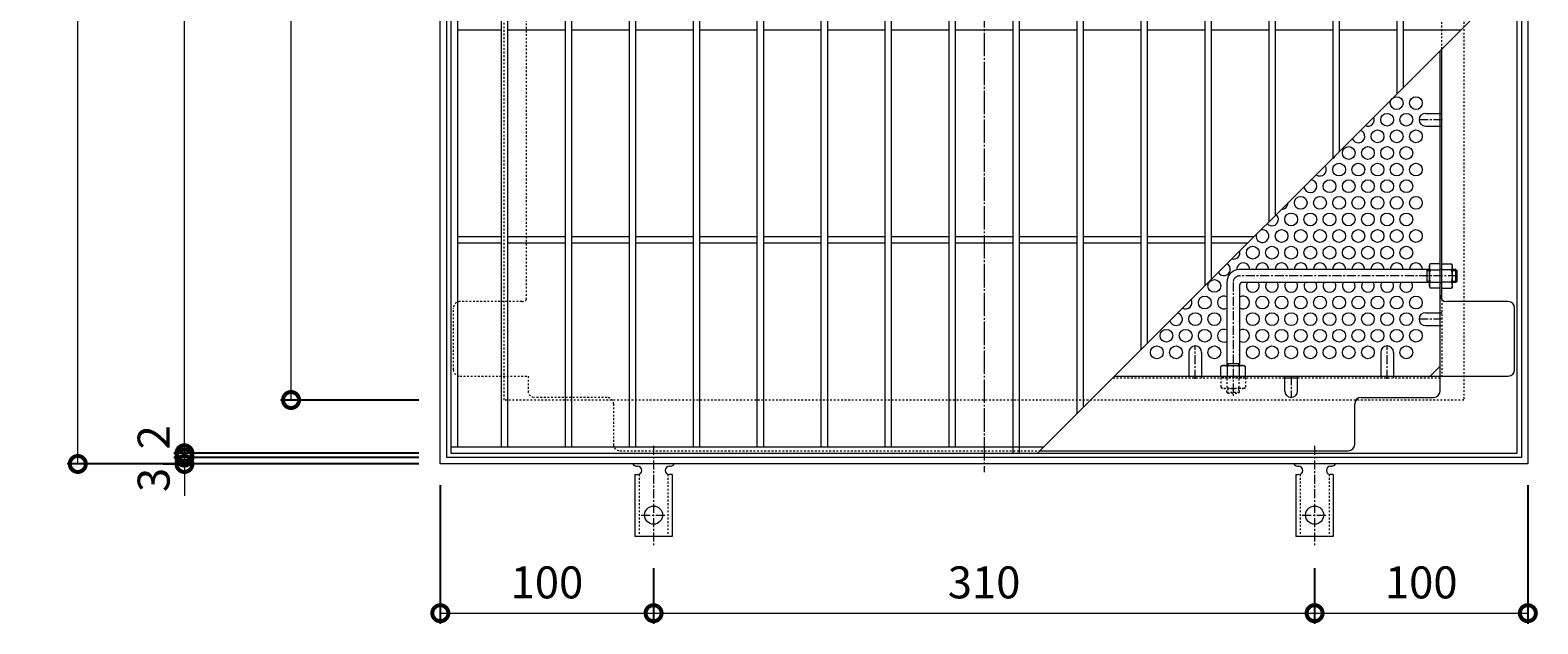
# Model space of a CAD drawing. Units: millimetres. Extents: x -928 to 1016, y -568 to 882.
# Drawn here: x -928 to -221, y 29 to 308 of the extents above; entities that cross this region are included whole.
import ezdxf

# ---------------------------------------------------------------- set-up
doc = ezdxf.new("R2010")
doc.units = ezdxf.units.MM
for name, pattern in [('中心線（短）', [6.773333, 4.233333, -0.846667, 0.846667, -0.846667]), ('中心線（長）', [13.546667, 11.006667, -0.846667, 0.846667, -0.846667]), ('点線（標準）', [1.693333, 0.846667, -0.846667])]:
    doc.linetypes.add(name, pattern=pattern)
for name, color, linetype in [('(K)アンカー', 3, 'Continuous'), ('(K)バスケット', 2, 'Continuous'), ('(K)受枠', 2, 'Continuous'), ('(K)寸法', 7, 'Continuous'), ('(K)蓋', 3, 'Continuous')]:
    doc.layers.add(name, color=color, linetype=linetype)
doc.styles.add('(K)MSゴシック', font='MS Gothic.ttf')
doc.dimstyles.new('KAD-1', dxfattribs={"dimtxt": 3, "dimasz": 3, "dimexe": 1, "dimexo": 2, "dimgap": 1, "dimtad": 1, "dimdec": 1, "dimdsep": 46, "dimtxsty": '(K)MSゴシック', "dimblk": 'DOTSMALL', "dimcen": 0, "dimclrd": 7, "dimclre": 256, "dimclrt": 2, "dimadec": 1, "dimazin": 0, "dimtfac": 1, "dimtdec": 1, "dimtmove": 0, "dimatfit": 3, "dimldrblk": 'DOTSMALL', "dimfxl": 1, "dimtfill": 1, "dimlwd": 9, "dimlwe": -1, "dimarcsym": 0})

# ---------------------------------------------------------------- blocks, each defined once
blk = doc.blocks.new('_DotSmall')
at = {"color": 0, "linetype": 'ByBlock', "const_width": 0.5}
blk.add_lwpolyline([(-0.0625, 0, 1), (0.0625, 0, 1)], format="xyb", close=True, dxfattribs=at)
blk = doc.blocks.new('*D41')
at = {"layer": '(K)寸法', "transparency": 16777216}
for p, q in [((-745.84, 614.04), (-910.84, 614.04)), ((-745.84, 104.04), (-910.84, 104.04))]:
    blk.add_line(p, q, dxfattribs=at)
at = {"layer": '(K)寸法', "color": 7, "lineweight": 9, "transparency": 16777216}
blk.add_line((-905.84, 104.04), (-905.84, 614.04), dxfattribs=at)
at = {"layer": 'Defpoints', "color": 0, "transparency": 16777216}
for p in [(-905.84, 614.04), (-735.84, 614.04), (-735.84, 104.04)]:
    blk.add_point(p, dxfattribs=at)
at = {"layer": '(K)寸法', "color": 7, "lineweight": 9, "transparency": 16777216, "xscale": 15, "yscale": 15, "zscale": 15}
for p, rotation in [((-905.84, 614.04), 90), ((-905.84, 104.04), 270)]:
    blk.add_blockref('_DotSmall', p, dxfattribs=dict(at, rotation=rotation))
at = {"layer": '(K)寸法', "color": 2, "lineweight": 9, "transparency": 16777216, "insert": (-918.34, 359.04), "char_height": 15, "attachment_point": 5, "rotation": 90, "style": '(K)MSゴシック', "bg_fill": 3, "box_fill_scale": 1.1, "bg_fill_color": 256, "bg_fill_true_color": 13158600, "bg_fill_transparency": 0}
blk.add_mtext('510', dxfattribs=at)
blk = doc.blocks.new('*D42')
at = {"layer": '(K)寸法', "color": 7, "lineweight": 9, "transparency": 16777216}
for p, q in [((-855.84, 107.04), (-855.84, 122.04)), ((-855.84, 104.04), (-855.84, 107.04)), ((-855.84, 104.04), (-855.84, 89.04))]:
    blk.add_line(p, q, dxfattribs=at)
at = {"layer": '(K)寸法', "transparency": 16777216}
for p, q in [((-745.84, 107.04), (-860.84, 107.04)), ((-865.84, 104.04), (-860.84, 104.04))]:
    blk.add_line(p, q, dxfattribs=at)
at = {"layer": 'Defpoints', "color": 0, "transparency": 16777216}
for p in [(-855.84, 107.04), (-735.84, 107.04), (-855.84, 104.04)]:
    blk.add_point(p, dxfattribs=at)
at = {"layer": '(K)寸法', "color": 2, "lineweight": 9, "transparency": 16777216, "insert": (-868.34, 96.54), "char_height": 15, "attachment_point": 5, "rotation": 90, "style": '(K)MSゴシック', "bg_fill": 3, "box_fill_scale": 1.1, "bg_fill_color": 256, "bg_fill_true_color": 13158600, "bg_fill_transparency": 0}
blk.add_mtext('3', dxfattribs=at)
at = {"layer": '(K)寸法', "color": 7, "lineweight": 9, "transparency": 16777216, "xscale": 15, "yscale": 15, "zscale": 15}
for p, rotation in [((-855.84, 107.04), 270), ((-855.84, 104.04), 90)]:
    blk.add_blockref('_DotSmall', p, dxfattribs=dict(at, rotation=rotation))
blk = doc.blocks.new('*D43')
at = {"layer": '(K)寸法', "color": 7, "lineweight": 9, "transparency": 16777216}
for p, q in [((-855.84, 109.04), (-855.84, 124.04)), ((-855.84, 107.04), (-855.84, 109.04)), ((-855.84, 107.04), (-855.84, 92.04))]:
    blk.add_line(p, q, dxfattribs=at)
at = {"layer": '(K)寸法', "transparency": 16777216}
for p, q in [((-745.84, 109.04), (-860.84, 109.04)), ((-745.84, 107.04), (-860.84, 107.04))]:
    blk.add_line(p, q, dxfattribs=at)
at = {"layer": 'Defpoints', "color": 0, "transparency": 16777216}
for p in [(-855.84, 109.04), (-735.84, 109.04), (-735.84, 107.04)]:
    blk.add_point(p, dxfattribs=at)
at = {"layer": '(K)寸法', "color": 2, "lineweight": 9, "transparency": 16777216, "insert": (-868.34, 116.54), "char_height": 15, "attachment_point": 5, "rotation": 90, "style": '(K)MSゴシック', "bg_fill": 3, "box_fill_scale": 1.1, "bg_fill_color": 256, "bg_fill_true_color": 13158600, "bg_fill_transparency": 0}
blk.add_mtext('2', dxfattribs=at)
at = {"layer": '(K)寸法', "color": 7, "lineweight": 9, "transparency": 16777216, "xscale": 15, "yscale": 15, "zscale": 15}
for p, rotation in [((-855.84, 109.04), 270), ((-855.84, 107.04), 90)]:
    blk.add_blockref('_DotSmall', p, dxfattribs=dict(at, rotation=rotation))
blk = doc.blocks.new('*D44')
at = {"layer": '(K)寸法', "transparency": 16777216}
for p, q in [((-745.84, 609.04), (-860.84, 609.04)), ((-745.84, 109.04), (-860.84, 109.04))]:
    blk.add_line(p, q, dxfattribs=at)
at = {"layer": '(K)寸法', "color": 7, "lineweight": 9, "transparency": 16777216}
blk.add_line((-855.84, 109.04), (-855.84, 609.04), dxfattribs=at)
at = {"layer": 'Defpoints', "color": 0, "transparency": 16777216}
for p in [(-855.84, 609.04), (-735.84, 609.04), (-735.84, 109.04)]:
    blk.add_point(p, dxfattribs=at)
at = {"layer": '(K)寸法', "color": 7, "lineweight": 9, "transparency": 16777216, "xscale": 15, "yscale": 15, "zscale": 15}
for p, rotation in [((-855.84, 609.04), 90), ((-855.84, 109.04), 270)]:
    blk.add_blockref('_DotSmall', p, dxfattribs=dict(at, rotation=rotation))
at = {"layer": '(K)寸法', "color": 2, "lineweight": 9, "transparency": 16777216, "insert": (-868.34, 359.04), "char_height": 15, "attachment_point": 5, "rotation": 90, "style": '(K)MSゴシック', "bg_fill": 3, "box_fill_scale": 1.1, "bg_fill_color": 256, "bg_fill_true_color": 13158600, "bg_fill_transparency": 0}
blk.add_mtext('500', dxfattribs=at)
blk = doc.blocks.new('*D47')
at = {"layer": '(K)寸法', "transparency": 16777216}
for p, q in [((-745.84, 584.04), (-810.84, 584.04)), ((-745.84, 134.04), (-810.84, 134.04))]:
    blk.add_line(p, q, dxfattribs=at)
at = {"layer": '(K)寸法', "color": 7, "lineweight": 9, "transparency": 16777216}
blk.add_line((-805.84, 134.04), (-805.84, 584.04), dxfattribs=at)
at = {"layer": 'Defpoints', "color": 0, "transparency": 16777216}
for p in [(-805.84, 584.04), (-735.84, 584.04), (-735.84, 134.04)]:
    blk.add_point(p, dxfattribs=at)
at = {"layer": '(K)寸法', "color": 7, "lineweight": 9, "transparency": 16777216, "xscale": 15, "yscale": 15, "zscale": 15}
for p, rotation in [((-805.84, 584.04), 90), ((-805.84, 134.04), 270)]:
    blk.add_blockref('_DotSmall', p, dxfattribs=dict(at, rotation=rotation))
at = {"layer": '(K)寸法', "color": 2, "lineweight": 9, "transparency": 16777216, "insert": (-818.34, 359.04), "char_height": 15, "attachment_point": 5, "rotation": 90, "style": '(K)MSゴシック', "bg_fill": 3, "box_fill_scale": 1.1, "bg_fill_color": 256, "bg_fill_true_color": 13158600, "bg_fill_transparency": 0}
blk.add_mtext('450', dxfattribs=at)
blk = doc.blocks.new('*D48')
at = {"layer": '(K)寸法', "transparency": 16777216}
for p, q in [((-735.84, 94.04), (-735.84, 29.04)), ((-635.84, 55.1), (-635.84, 29.04))]:
    blk.add_line(p, q, dxfattribs=at)
at = {"layer": '(K)寸法', "color": 7, "lineweight": 9, "transparency": 16777216}
blk.add_line((-735.84, 34.04), (-635.84, 34.04), dxfattribs=at)
at = {"layer": 'Defpoints', "color": 0, "transparency": 16777216}
for p in [(-735.84, 104.04), (-635.84, 65.1), (-635.84, 34.04)]:
    blk.add_point(p, dxfattribs=at)
at = {"layer": '(K)寸法', "color": 7, "lineweight": 9, "transparency": 16777216, "xscale": 15, "yscale": 15, "zscale": 15, "rotation": 180}
blk.add_blockref('_DotSmall', (-735.84, 34.04), dxfattribs=at)
at = {"layer": '(K)寸法', "color": 7, "lineweight": 9, "transparency": 16777216, "xscale": 15, "yscale": 15, "zscale": 15}
blk.add_blockref('_DotSmall', (-635.84, 34.04), dxfattribs=at)
at = {"layer": '(K)寸法', "color": 2, "lineweight": 9, "transparency": 16777216, "insert": (-685.84, 46.54), "char_height": 15, "attachment_point": 5, "style": '(K)MSゴシック', "bg_fill": 3, "box_fill_scale": 1.1, "bg_fill_color": 256, "bg_fill_true_color": 13158600, "bg_fill_transparency": 0}
blk.add_mtext('100', dxfattribs=at)
blk = doc.blocks.new('*D49')
at = {"layer": '(K)寸法', "transparency": 16777216}
for p, q in [((-635.84, 55.1), (-635.84, 29.04)), ((-325.84, 55.1), (-325.84, 29.04))]:
    blk.add_line(p, q, dxfattribs=at)
at = {"layer": '(K)寸法', "color": 7, "lineweight": 9, "transparency": 16777216}
blk.add_line((-635.84, 34.04), (-325.84, 34.04), dxfattribs=at)
at = {"layer": 'Defpoints', "color": 0, "transparency": 16777216}
for p in [(-635.84, 65.1), (-325.84, 65.1), (-325.84, 34.04)]:
    blk.add_point(p, dxfattribs=at)
at = {"layer": '(K)寸法', "color": 7, "lineweight": 9, "transparency": 16777216, "xscale": 15, "yscale": 15, "zscale": 15, "rotation": 180}
blk.add_blockref('_DotSmall', (-635.84, 34.04), dxfattribs=at)
at = {"layer": '(K)寸法', "color": 7, "lineweight": 9, "transparency": 16777216, "xscale": 15, "yscale": 15, "zscale": 15}
blk.add_blockref('_DotSmall', (-325.84, 34.04), dxfattribs=at)
at = {"layer": '(K)寸法', "color": 2, "lineweight": 9, "transparency": 16777216, "insert": (-480.84, 46.54), "char_height": 15, "attachment_point": 5, "style": '(K)MSゴシック', "bg_fill": 3, "box_fill_scale": 1.1, "bg_fill_color": 256, "bg_fill_true_color": 13158600, "bg_fill_transparency": 0}
blk.add_mtext('310', dxfattribs=at)
blk = doc.blocks.new('*D50')
at = {"layer": '(K)寸法', "transparency": 16777216}
for p, q in [((-225.84, 94.04), (-225.84, 29.04)), ((-325.84, 55.1), (-325.84, 29.04))]:
    blk.add_line(p, q, dxfattribs=at)
at = {"layer": '(K)寸法', "color": 7, "lineweight": 9, "transparency": 16777216}
blk.add_line((-325.84, 34.04), (-225.84, 34.04), dxfattribs=at)
at = {"layer": 'Defpoints', "color": 0, "transparency": 16777216}
for p in [(-225.84, 104.04), (-325.84, 65.1), (-225.84, 34.04)]:
    blk.add_point(p, dxfattribs=at)
at = {"layer": '(K)寸法', "color": 7, "lineweight": 9, "transparency": 16777216, "xscale": 15, "yscale": 15, "zscale": 15, "rotation": 180}
blk.add_blockref('_DotSmall', (-325.84, 34.04), dxfattribs=at)
at = {"layer": '(K)寸法', "color": 7, "lineweight": 9, "transparency": 16777216, "xscale": 15, "yscale": 15, "zscale": 15}
blk.add_blockref('_DotSmall', (-225.84, 34.04), dxfattribs=at)
at = {"layer": '(K)寸法', "color": 2, "lineweight": 9, "transparency": 16777216, "insert": (-275.84, 46.54), "char_height": 15, "attachment_point": 5, "style": '(K)MSゴシック', "bg_fill": 3, "box_fill_scale": 1.1, "bg_fill_color": 256, "bg_fill_true_color": 13158600, "bg_fill_transparency": 0}
blk.add_mtext('100', dxfattribs=at)

msp = doc.modelspace()

# ---------------------------------------------------------------- linework, layer by layer
at = {"layer": '(K)アンカー', "color": 7, "linetype": '中心線（短）', "lineweight": 9}
for p, q in [((-635.84, 112.5), (-635.84, 65.1)), ((-325.84, 112.5), (-325.84, 65.1)), ((-641.62, 80.04), (-630.07, 80.04)), ((-331.62, 80.04), (-320.07, 80.04))]:
    msp.add_line(p, q, dxfattribs=at)
at = {"layer": '(K)アンカー', "color": 3, "linetype": 'Continuous', "lineweight": 9}
for p, q in [((-644.59, 99.04), (-643.34, 99.04)), ((-644.59, 99.04), (-644.59, 70.04)), ((-643.84, 103.04), (-643.34, 103.04)), ((-628.35, 103.04), (-627.84, 103.04)), ((-627.09, 99.04), (-628.34, 99.04)), ((-627.09, 99.04), (-627.09, 70.04)), ((-334.59, 99.04), (-333.34, 99.04)), ((-334.59, 99.04), (-334.59, 70.04)), ((-333.84, 103.04), (-333.34, 103.04)), ((-318.35, 103.04), (-317.84, 103.04)), ((-317.09, 99.04), (-318.34, 99.04)), ((-317.09, 99.04), (-317.09, 70.04)), ((-627.09, 70.04), (-644.59, 70.04)), ((-317.09, 70.04), (-334.59, 70.04))]:
    msp.add_line(p, q, dxfattribs=at)
at = {"layer": '(K)アンカー', "color": 3, "linetype": '点線（標準）', "lineweight": 9}
for p, q in [((-642.59, 99.18), (-642.59, 70.04)), ((-629.09, 99.18), (-629.09, 70.04)), ((-332.59, 99.18), (-332.59, 70.04)), ((-319.09, 99.18), (-319.09, 70.04))]:
    msp.add_line(p, q, dxfattribs=at)
at = {"layer": '(K)アンカー', "color": 3, "linetype": 'Continuous', "lineweight": 9}
for centre in [(-635.84, 80.04), (-325.84, 80.04)]:
    msp.add_circle(centre, 4.25, dxfattribs=at)
for centre, start, end in [((-643.84, 105.04), 209.99951, 269.72403), ((-643.34, 101.04), 270, 90), ((-628.34, 101.04), 90.13329, 270), ((-627.84, 105.04), 270.24162, 330.00072), ((-333.84, 105.04), 209.99951, 269.72403), ((-333.34, 101.04), 270, 90), ((-318.34, 101.04), 90.13329, 270), ((-317.84, 105.04), 270.24162, 330.00072)]:
    msp.add_arc(centre, 2, start, end, dxfattribs=at)
at = {"layer": '(K)バスケット', "color": 2, "linetype": '中心線（長）', "lineweight": 9}
msp.add_line((-480.84, 617.84), (-480.84, 100.23), dxfattribs=at)
at = {"layer": '(K)バスケット', "color": 2, "linetype": '点線（標準）', "lineweight": 9}
for p, q in [((-695.44, 181.19), (-695.44, 340.58)), ((-266.24, 298.64), (-266.24, 340.58)), ((-267.04, 268.51), (-266.24, 268.51)), ((-267.04, 262.51), (-266.24, 262.51)), ((-266.24, 195.23), (-267.04, 195.23)), ((-266.24, 189.03), (-267.04, 189.03)), ((-729.65, 148.23), (-729.65, 177.23)), ((-697.64, 180.23), (-726.65, 180.23)), ((-266.24, 181.19), (-266.24, 145.23)), ((-267.04, 174.97), (-266.24, 174.97)), ((-267.04, 168.97), (-266.24, 168.97)), ((-726.65, 145.23), (-694.64, 145.23)), ((-694.64, 145.23), (-694.64, 138.23)), ((-420.45, 144.43), (-339.84, 144.43)), ((-384.84, 145.23), (-384.84, 144.43)), ((-378.84, 145.23), (-378.84, 144.43)), ((-358.29, 144.43), (-369.79, 144.43)), ((-369.79, 144.43), (-369.79, 139.87)), ((-366.91, 139.87), (-366.91, 144.43)), ((-361.18, 139.87), (-361.18, 144.43)), ((-361.04, 145.23), (-361.04, 144.43)), ((-358.29, 144.43), (-358.29, 139.87)), ((-333.84, 144.43), (-267.04, 144.43)), ((-294.84, 145.23), (-294.84, 144.43)), ((-288.84, 145.23), (-288.84, 144.43)), ((-657.64, 135.23), (-691.64, 135.23)), ((-369.04, 139.43), (-369.79, 139.87)), ((-359.04, 139.43), (-369.04, 139.43)), ((-359.04, 139.43), (-358.29, 139.87)), ((-654.64, 132.23), (-654.64, 113.23)), ((-651.64, 110.23), (-454.65, 110.23))]:
    msp.add_line(p, q, dxfattribs=at)
at = {"layer": '(K)バスケット', "color": 2, "linetype": 'Continuous', "lineweight": 9}
for p, q in [((-267.04, 138.23), (-267.04, 297.84)), ((-266.24, 181.19), (-266.24, 298.64)), ((-273.84, 268.51), (-267.04, 268.51)), ((-273.84, 262.51), (-267.04, 262.51)), ((-272.04, 197.23), (-271.61, 197.98)), ((-267.04, 197.98), (-271.61, 197.98)), ((-267.04, 186.48), (-267.04, 197.98)), ((-266.24, 186.48), (-266.24, 197.98)), ((-266.24, 197.98), (-261.68, 197.98)), ((-261.24, 197.23), (-261.68, 197.98)), ((-272.04, 187.23), (-272.04, 197.23)), ((-271.61, 195.1), (-267.04, 195.1)), ((-261.68, 195.1), (-266.24, 195.1)), ((-261.24, 187.23), (-261.24, 197.23)), ((-272.04, 187.23), (-271.61, 186.48)), ((-271.61, 189.37), (-267.04, 189.37)), ((-267.04, 186.48), (-271.61, 186.48)), ((-261.68, 189.37), (-266.24, 189.37)), ((-266.24, 186.48), (-261.68, 186.48)), ((-261.24, 187.23), (-261.68, 186.48)), ((-235.04, 180.23), (-264.04, 180.23)), ((-232.04, 148.23), (-232.04, 177.23)), ((-273.84, 174.97), (-267.04, 174.97)), ((-273.84, 168.97), (-267.04, 168.97)), ((-384.84, 156.38), (-384.84, 145.23)), ((-378.84, 156.38), (-378.84, 145.23)), ((-294.84, 156.38), (-294.84, 145.23)), ((-288.84, 156.38), (-288.84, 145.23)), ((-369.04, 150.23), (-369.79, 149.8)), ((-369.79, 145.23), (-369.79, 149.8)), ((-369.04, 150.23), (-359.04, 150.23)), ((-366.91, 149.8), (-366.91, 145.23)), ((-361.18, 149.8), (-361.18, 145.23)), ((-359.04, 150.23), (-358.29, 149.8)), ((-358.29, 145.23), (-358.29, 149.8)), ((-271.66, 145.23), (-267.04, 149.84)), ((-419.65, 145.23), (-235.04, 145.23)), ((-369.79, 145.23), (-358.29, 145.23)), ((-339.84, 138.23), (-339.84, 145.23)), ((-339.84, 144.43), (-333.84, 144.43)), ((-333.84, 138.23), (-333.84, 145.23)), ((-304.05, 135.23), (-270.04, 135.23)), ((-307.05, 113.23), (-307.05, 132.23)), ((-454.65, 110.23), (-310.05, 110.23))]:
    msp.add_line(p, q, dxfattribs=at)
at = {"layer": '(K)バスケット', "color": 2, "linetype": '中心線（短）', "lineweight": 9}
for p, q in [((-265.84, 265.51), (-276.84, 265.51)), ((-265.84, 171.97), (-276.84, 171.97)), ((-381.84, 144.03), (-381.84, 159.38)), ((-291.84, 144.03), (-291.84, 159.38)), ((-336.84, 145.23), (-336.84, 135.23))]:
    msp.add_line(p, q, dxfattribs=at)
at = {"layer": '(K)バスケット', "color": 3, "linetype": 'Continuous', "lineweight": 9}
for p, q in [((-272.04, 195.23), (-361.04, 195.23)), ((-273.04, 189.23), (-273.04, 195.23)), ((-273.04, 194.73), (-272.04, 194.73)), ((-259.54, 195.23), (-261.24, 195.23)), ((-261.24, 194.73), (-259.04, 194.73)), ((-259.54, 189.23), (-259.54, 195.23)), ((-259.54, 195.23), (-259.04, 194.73)), ((-259.04, 189.73), (-259.04, 194.73)), ((-367.04, 189.23), (-367.04, 150.23)), ((-361.04, 187.73), (-361.04, 150.23)), ((-272.04, 189.23), (-359.54, 189.23)), ((-273.04, 189.73), (-272.04, 189.73)), ((-261.24, 189.73), (-259.04, 189.73)), ((-259.54, 189.23), (-261.24, 189.23)), ((-259.54, 189.23), (-259.04, 189.73)), ((-367.04, 151.23), (-361.04, 151.23)), ((-366.54, 151.23), (-366.54, 150.23)), ((-361.54, 151.23), (-361.54, 150.23))]:
    msp.add_line(p, q, dxfattribs=at)
at = {"layer": '(K)バスケット', "color": 3, "linetype": '中心線（短）', "lineweight": 9}
for p, q in [((-259.04, 192.23), (-361.04, 192.23)), ((-364.04, 189.23), (-364.04, 136))]:
    msp.add_line(p, q, dxfattribs=at)
at = {"layer": '(K)バスケット', "color": 3, "linetype": '点線（標準）', "lineweight": 9}
for p, q in [((-367.04, 137.73), (-367.04, 139.43)), ((-367.04, 137.73), (-361.04, 137.73)), ((-367.04, 137.73), (-366.54, 137.23)), ((-366.54, 139.43), (-366.54, 137.23)), ((-366.54, 137.23), (-361.54, 137.23)), ((-361.54, 139.43), (-361.54, 137.23)), ((-361.04, 137.73), (-361.54, 137.23)), ((-361.04, 137.73), (-361.04, 139.43))]:
    msp.add_line(p, q, dxfattribs=at)
at = {"layer": '(K)バスケット', "color": 2, "linetype": 'Continuous', "lineweight": 9}
for centre in [(-287.34, 273.3), (-278.34, 273.3), (-291.84, 265.51), (-282.84, 265.51), (-296.34, 257.71), (-287.34, 257.71), (-278.34, 257.71), (-309.84, 249.92), (-300.84, 249.92), (-291.84, 249.92), (-282.84, 249.92), (-314.34, 242.12), (-305.34, 242.12), (-296.34, 242.12), (-287.34, 242.12), (-278.34, 242.12), (-318.84, 234.33), (-309.84, 234.33), (-300.84, 234.33), (-291.84, 234.33), (-282.84, 234.33), (-332.34, 226.53), (-323.34, 226.53), (-314.34, 226.53), (-305.34, 226.53), (-296.34, 226.53), (-287.34, 226.53), (-278.34, 226.53), (-336.84, 218.74), (-327.84, 218.74), (-318.84, 218.74), (-309.84, 218.74), (-300.84, 218.74), (-291.84, 218.74), (-282.84, 218.74), (-341.34, 210.95), (-332.34, 210.95), (-323.34, 210.95), (-314.34, 210.95), (-305.34, 210.95), (-296.34, 210.95), (-287.34, 210.95), (-278.34, 210.95), (-354.84, 203.15), (-345.84, 203.15), (-336.84, 203.15), (-327.84, 203.15), (-318.84, 203.15), (-309.84, 203.15), (-300.84, 203.15), (-291.84, 203.15), (-282.84, 203.15), (-372.84, 187.56), (-377.34, 179.77), (-350.34, 179.77), (-341.34, 179.77), (-332.34, 179.77), (-323.34, 179.77), (-314.34, 179.77), (-305.34, 179.77), (-296.34, 179.77), (-287.34, 179.77), (-278.34, 179.77), (-381.84, 171.97), (-372.84, 171.97), (-354.84, 171.97), (-345.84, 171.97), (-336.84, 171.97), (-327.84, 171.97), (-318.84, 171.97), (-309.84, 171.97), (-300.84, 171.97), (-291.84, 171.97), (-282.84, 171.97), (-395.34, 164.18), (-386.34, 164.18), (-377.34, 164.18), (-350.34, 164.18), (-341.34, 164.18), (-332.34, 164.18), (-323.34, 164.18), (-314.34, 164.18), (-305.34, 164.18), (-296.34, 164.18), (-287.34, 164.18), (-278.34, 164.18), (-399.84, 156.39), (-390.84, 156.39), (-372.84, 156.39), (-354.84, 156.39), (-345.84, 156.39), (-336.84, 156.39), (-327.84, 156.39), (-318.84, 156.39), (-309.84, 156.39), (-300.84, 156.39), (-282.84, 156.39)]:
    msp.add_circle(centre, 3, dxfattribs=at)
for centre, radius, start, end in [((-300.84, 265.51), 3, 245.2616, 24.7384), ((-273.84, 265.51), 3, 90, 270), ((-305.34, 257.71), 3, 199.52291, 70.47709), ((-318.84, 249.92), 3, 291.16502, 338.83498), ((-323.34, 242.12), 3, 232.94694, 37.05306), ((-327.84, 234.33), 3, 185.34219, 84.65781), ((-341.34, 226.53), 3, 269.96398, 0.03602), ((-345.84, 218.74), 3, 220.99778, 49.00222), ((-350.34, 210.95), 3, 167.19365, 102.80635), ((-368.34, 195.36), 3, 208.8683, 61.1317), ((-363.84, 203.15), 3, 254.90815, 15.09185), ((-359.34, 195.36), 3, 357.61786, 185.06075), ((-350.34, 195.36), 3, 357.61786, 182.38214), ((-341.34, 195.36), 3, 357.61786, 182.38214), ((-332.34, 195.36), 3, 357.61786, 182.38214), ((-323.34, 195.36), 3, 357.61786, 182.38214), ((-314.34, 195.36), 3, 357.61786, 182.38214), ((-305.34, 195.36), 3, 357.61786, 182.38214), ((-296.34, 195.36), 3, 357.61786, 182.38214), ((-287.34, 195.36), 3, 357.61786, 182.38214), ((-278.34, 195.36), 3, 357.61786, 182.38214), ((-268.76, 196.34), 3.29, 149.99998, 176.07924), ((-264.53, 196.34), 3.29, 3.92076, 30.00002), ((-269.31, 196.57), 2.73, 180.2103, 212.68507), ((-262.36, 192.23), 9.68, 162.79973, 197.20026), ((-263.98, 196.57), 2.73, 327.31493, 359.7897), ((-270.93, 192.23), 9.68, 342.79974, 17.20027), ((-363.84, 187.56), 3, 338.96053, 14.11906), ((-354.84, 187.56), 3, 146.18508, 33.81492), ((-345.84, 187.56), 3, 146.18508, 33.81492), ((-336.84, 187.56), 3, 146.18508, 33.81492), ((-327.84, 187.56), 3, 146.18508, 33.81492), ((-318.84, 187.56), 3, 146.18508, 33.81492), ((-309.84, 187.56), 3, 146.18508, 33.81492), ((-300.84, 187.56), 3, 146.18508, 33.81492), ((-291.84, 187.56), 3, 146.18508, 33.81492), ((-282.84, 187.56), 3, 146.18508, 33.81492), ((-269.31, 187.89), 2.73, 147.31491, 179.78969), ((-268.76, 188.13), 3.29, 183.92075, 210), ((-263.98, 187.89), 2.73, 0.21031, 32.68509), ((-264.53, 188.13), 3.29, 330, 356.07925), ((-386.34, 179.77), 3, 241.89148, 28.10852), ((-368.34, 179.77), 3, 64.32071, 295.67929), ((-359.34, 179.77), 3, 235.48189, 124.51811), ((-264.04, 183.23), 3, 180, 270), ((-235.04, 177.23), 3, 0, 90), ((-390.84, 171.97), 3, 195.92873, 74.07127), ((-363.84, 171.97), 3, 338.96053, 21.03947), ((-273.84, 171.97), 3, 90, 270), ((-368.34, 164.18), 3, 64.32071, 295.67929), ((-359.34, 164.18), 3, 235.48189, 124.51811), ((-381.84, 156.38), 3, 0, 180), ((-363.84, 156.39), 3, 338.96053, 21.03947), ((-291.84, 156.38), 3, 0, 180), ((-368.15, 146.95), 3.29, 93.92075, 120), ((-368.38, 147.5), 2.73, 57.31491, 89.78969), ((-364.04, 140.55), 9.68, 72.79973, 107.20026), ((-359.7, 147.5), 2.73, 90.2103, 122.68507), ((-359.94, 146.95), 3.29, 59.99998, 86.07924), ((-235.04, 148.23), 3, 270, 0), ((-336.84, 138.23), 3, 180, 0), ((-304.05, 132.23), 3, 90, 180), ((-270.04, 138.23), 3, 270, 0), ((-310.05, 113.23), 3, 270, 0)]:
    msp.add_arc(centre, radius, start, end, dxfattribs=at)
at = {"layer": '(K)バスケット', "color": 3, "linetype": 'Continuous', "lineweight": 9}
for centre, radius in [((-361.04, 189.23), 6), ((-359.54, 187.73), 1.5)]:
    msp.add_arc(centre, radius, 90, 180, dxfattribs=at)
at = {"layer": '(K)バスケット', "color": 3, "linetype": '中心線（短）', "lineweight": 9}
msp.add_arc((-361.04, 189.23), 3, 90, 180, dxfattribs=at)
at = {"layer": '(K)バスケット', "color": 2, "linetype": '点線（標準）', "lineweight": 9}
for centre, radius, start, end in [((-726.65, 177.23), 3, 90, 180), ((-697.64, 183.23), 3, 270, 317.16657), ((-726.65, 148.23), 3, 180, 270), ((-691.64, 138.23), 3, 180, 270), ((-657.64, 132.23), 3, 0, 90), ((-368.15, 142.71), 3.29, 239.99998, 266.07924), ((-368.38, 142.17), 2.73, 270.2103, 302.68507), ((-364.04, 149.12), 9.68, 252.79973, 287.20026), ((-359.7, 142.17), 2.73, 237.31491, 269.78969), ((-359.94, 142.71), 3.29, 273.92075, 300), ((-651.64, 113.23), 3, 180, 270)]:
    msp.add_arc(centre, radius, start, end, dxfattribs=at)
at = {"layer": '(K)受枠', "color": 2, "linetype": 'Continuous', "lineweight": 9}
for p, q in [((-735.84, 104.04), (-735.84, 614.04)), ((-732.84, 107.04), (-732.84, 611.04)), ((-228.85, 611.04), (-228.85, 107.04)), ((-225.84, 614.04), (-225.84, 104.04)), ((-228.85, 107.04), (-732.84, 107.04)), ((-225.84, 104.04), (-735.84, 104.04))]:
    msp.add_line(p, q, dxfattribs=at)
at = {"layer": '(K)受枠', "color": 2, "linetype": '点線（標準）', "lineweight": 9}
for p, q in [((-705.84, 134.04), (-705.84, 584.04)), ((-255.84, 584.04), (-255.84, 134.04)), ((-255.84, 134.04), (-705.84, 134.04))]:
    msp.add_line(p, q, dxfattribs=at)
at = {"layer": '(K)蓋', "color": 3, "linetype": 'Continuous', "lineweight": 9}
for p, q in [((-730.84, 609.04), (-730.84, 109.04)), ((-230.84, 109.04), (-230.84, 609.04)), ((-727.84, 606.04), (-727.84, 112.04)), ((-707.34, 606.04), (-707.34, 112.04)), ((-704.34, 606.04), (-704.34, 112.04)), ((-677.34, 606.04), (-677.34, 112.04)), ((-674.34, 606.04), (-674.34, 112.04)), ((-647.34, 606.04), (-647.34, 112.04)), ((-644.34, 606.04), (-644.34, 112.04)), ((-617.34, 606.04), (-617.34, 112.04)), ((-614.34, 606.04), (-614.34, 112.04)), ((-587.34, 606.04), (-587.34, 112.04)), ((-584.34, 606.04), (-584.34, 112.04)), ((-557.34, 606.04), (-557.34, 112.04)), ((-554.34, 606.04), (-554.34, 112.04)), ((-527.34, 606.04), (-527.34, 112.04)), ((-524.34, 606.04), (-524.34, 112.04)), ((-497.34, 606.04), (-497.34, 112.04)), ((-494.34, 606.04), (-494.34, 112.04)), ((-467.34, 606.04), (-467.34, 109.04)), ((-464.34, 606.04), (-464.34, 109.04)), ((-437.34, 606.04), (-437.34, 127.54)), ((-434.34, 606.04), (-434.34, 130.54)), ((-407.34, 606.04), (-407.34, 157.54)), ((-404.34, 606.04), (-404.34, 160.54)), ((-377.34, 606.04), (-377.34, 187.54)), ((-374.34, 606.04), (-374.34, 190.54)), ((-347.34, 606.04), (-347.34, 217.54)), ((-344.34, 606.04), (-344.34, 220.54)), ((-317.34, 606.04), (-317.34, 247.54)), ((-314.34, 606.04), (-314.34, 250.54)), ((-287.34, 606.04), (-287.34, 277.54)), ((-284.34, 606.04), (-284.34, 280.54)), ((-455.84, 109.04), (-230.84, 334.04)), ((-707.34, 307.54), (-727.84, 307.54)), ((-677.34, 307.54), (-704.34, 307.54)), ((-647.34, 307.54), (-674.34, 307.54)), ((-617.34, 307.54), (-644.34, 307.54)), ((-587.34, 307.54), (-614.34, 307.54)), ((-557.34, 307.54), (-584.34, 307.54)), ((-527.34, 307.54), (-554.34, 307.54)), ((-497.34, 307.54), (-524.34, 307.54)), ((-467.34, 307.54), (-494.34, 307.54)), ((-437.34, 307.54), (-464.34, 307.54)), ((-407.34, 307.54), (-434.34, 307.54)), ((-377.34, 307.54), (-404.34, 307.54)), ((-347.34, 307.54), (-374.34, 307.54)), ((-317.34, 307.54), (-344.34, 307.54)), ((-287.34, 307.54), (-314.34, 307.54)), ((-257.34, 307.54), (-284.34, 307.54)), ((-707.34, 210.54), (-727.84, 210.54)), ((-707.34, 207.54), (-727.84, 207.54)), ((-677.34, 210.54), (-704.34, 210.54)), ((-677.34, 207.54), (-704.34, 207.54)), ((-647.34, 210.54), (-674.34, 210.54)), ((-647.34, 207.54), (-674.34, 207.54)), ((-617.34, 210.54), (-644.34, 210.54)), ((-617.34, 207.54), (-644.34, 207.54)), ((-587.34, 210.54), (-614.34, 210.54)), ((-587.34, 207.54), (-614.34, 207.54)), ((-557.34, 210.54), (-584.34, 210.54)), ((-557.34, 207.54), (-584.34, 207.54)), ((-527.34, 210.54), (-554.34, 210.54)), ((-527.34, 207.54), (-554.34, 207.54)), ((-497.34, 210.54), (-524.34, 210.54)), ((-497.34, 207.54), (-524.34, 207.54)), ((-467.34, 210.54), (-494.34, 210.54)), ((-467.34, 207.54), (-494.34, 207.54)), ((-437.34, 210.54), (-464.34, 210.54)), ((-437.34, 207.54), (-464.34, 207.54)), ((-407.34, 210.54), (-434.34, 210.54)), ((-407.34, 207.54), (-434.34, 207.54)), ((-377.34, 210.54), (-404.34, 210.54)), ((-377.34, 207.54), (-404.34, 207.54)), ((-354.34, 210.54), (-374.34, 210.54)), ((-357.34, 207.54), (-374.34, 207.54)), ((-730.84, 112.04), (-452.84, 112.04)), ((-730.84, 109.04), (-230.84, 109.04))]:
    msp.add_line(p, q, dxfattribs=at)

# ---------------------------------------------------------------- next in the draw order: dimensions: what is measured, and where the dimension line sits
at = {"layer": '(K)寸法', "lineweight": 9}
dim = msp.add_linear_dim(base=(-905.84, 614.04), p1=(-735.84, 104.04), p2=(-735.84, 614.04), angle=90, dimstyle='KAD-1', dxfattribs=at)
dim.commit()
dim.dimension.update_dxf_attribs({"geometry": '*D41', "text_midpoint": (-918.34, 359.04)})

# ---------------------------------------------------------------- next in the draw order: dimensions: what is measured, and where the dimension line sits
dim = msp.add_linear_dim(base=(-855.84, 107.04), p1=(-855.84, 104.04), p2=(-735.84, 107.04), angle=90, dimstyle='KAD-1', override={"dimtmove": 1}, dxfattribs=at)
dim.commit()
dim.dimension.update_dxf_attribs({"geometry": '*D42', "text_midpoint": (-855.84, 96.54), "dimtype": 160})

# ---------------------------------------------------------------- next in the draw order: dimensions: what is measured, and where the dimension line sits
dim = msp.add_linear_dim(base=(-855.84, 109.04), p1=(-735.84, 107.04), p2=(-735.84, 109.04), angle=90, dimstyle='KAD-1', override={"dimtmove": 1}, dxfattribs=at)
dim.commit()
dim.dimension.update_dxf_attribs({"geometry": '*D43', "text_midpoint": (-855.84, 116.54), "dimtype": 160})

# ---------------------------------------------------------------- next in the draw order: dimensions: what is measured, and where the dimension line sits
dim = msp.add_linear_dim(base=(-855.84, 609.04), p1=(-735.84, 109.04), p2=(-735.84, 609.04), angle=90, dimstyle='KAD-1', dxfattribs=at)
dim.commit()
dim.dimension.update_dxf_attribs({"geometry": '*D44', "text_midpoint": (-868.34, 359.04)})

# ---------------------------------------------------------------- next in the draw order: dimensions: what is measured, and where the dimension line sits
dim = msp.add_linear_dim(base=(-805.84, 584.04), p1=(-735.84, 134.04), p2=(-735.84, 584.04), angle=90, dimstyle='KAD-1', dxfattribs=at)
dim.commit()
dim.dimension.update_dxf_attribs({"geometry": '*D47', "text_midpoint": (-818.34, 359.04)})
dim = msp.add_linear_dim(base=(-635.84, 34.04), p1=(-735.84, 104.04), p2=(-635.84, 65.1), dimstyle='KAD-1', dxfattribs=at)
dim.commit()
dim.dimension.update_dxf_attribs({"geometry": '*D48', "text_midpoint": (-685.84, 46.54)})

# ---------------------------------------------------------------- next in the draw order: dimensions: what is measured, and where the dimension line sits
dim = msp.add_linear_dim(base=(-325.84, 34.04), p1=(-635.84, 65.1), p2=(-325.84, 65.1), dimstyle='KAD-1', dxfattribs=at)
dim.commit()
dim.dimension.update_dxf_attribs({"geometry": '*D49', "text_midpoint": (-480.84, 46.54)})

# ---------------------------------------------------------------- next in the draw order: dimensions: what is measured, and where the dimension line sits
dim = msp.add_linear_dim(base=(-225.84, 34.04), p1=(-325.84, 65.1), p2=(-225.84, 104.04), dimstyle='KAD-1', dxfattribs=at)
dim.commit()
dim.dimension.update_dxf_attribs({"geometry": '*D50', "text_midpoint": (-275.84, 46.54)})

doc.saveas('drawing.dxf')
